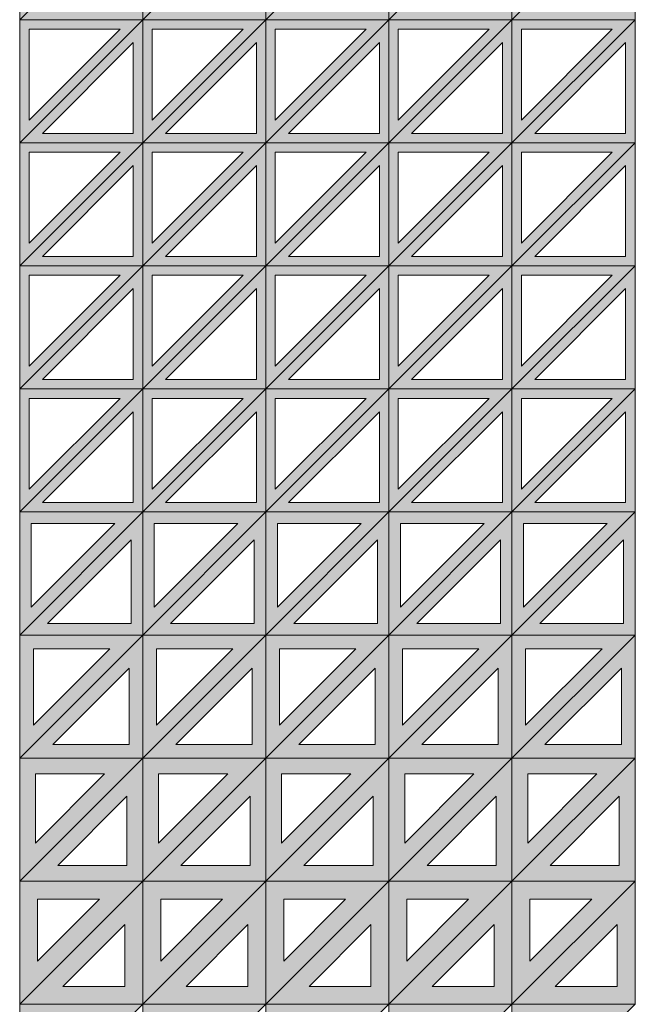
# Model space of a CAD drawing. Units: millimetres. Extents: x -17715 to 3454, y -6504 to 3283.
# Drawn here: x -9303 to -8801, y -5694 to -4884 of the extents above; entities that cross this region are included whole.
import ezdxf

# ---------------------------------------------------------------- set-up
doc = ezdxf.new("R2010")
doc.units = ezdxf.units.MM
doc.layers.get('0').update_dxf_attribs({"lineweight": 5})

msp = doc.modelspace()

# ---------------------------------------------------------------- hatches: boundary and pattern name
h = msp.add_hatch(color=256)
h.paths.add_polyline_path([(-9201.76, -4782.49), (-9303, -4782.49), (-9303, -4883.73)])
h.paths.add_polyline_path([(-9295.25, -4865.02), (-9295.25, -4790.24), (-9220.47, -4790.24)], flags=16)
h = msp.add_hatch(color=256)
h.paths.add_polyline_path([(-9201.76, -4782.49), (-9303, -4883.73), (-9201.76, -4883.73)])
h.paths.add_polyline_path([(-9284.29, -4875.98), (-9209.51, -4801.2), (-9209.51, -4875.98)], flags=16)
h = msp.add_hatch(color=256)
h.paths.add_polyline_path([(-9100.51, -4782.49), (-9201.76, -4782.49), (-9201.76, -4883.73)])
h.paths.add_polyline_path([(-9194.01, -4865.02), (-9194.01, -4790.24), (-9119.22, -4790.24)], flags=16)
h = msp.add_hatch(color=256)
h.paths.add_polyline_path([(-9100.51, -4782.49), (-9201.76, -4883.73), (-9100.51, -4883.73)])
h.paths.add_polyline_path([(-9183.04, -4875.98), (-9108.26, -4801.2), (-9108.26, -4875.98)], flags=16)
h = msp.add_hatch(color=256)
h.paths.add_polyline_path([(-8999.27, -4782.49), (-9100.51, -4782.49), (-9100.51, -4883.73)])
h.paths.add_polyline_path([(-9092.76, -4865.02), (-9092.76, -4790.24), (-9017.98, -4790.24)], flags=16)
h = msp.add_hatch(color=256)
h.paths.add_polyline_path([(-8999.27, -4782.49), (-9100.51, -4883.73), (-8999.27, -4883.73)])
h.paths.add_polyline_path([(-9081.8, -4875.98), (-9007.02, -4801.2), (-9007.02, -4875.98)], flags=16)
h = msp.add_hatch(color=256)
h.paths.add_polyline_path([(-8898.03, -4782.49), (-8999.27, -4782.49), (-8999.27, -4883.73)])
h.paths.add_polyline_path([(-8991.52, -4865.02), (-8991.52, -4790.24), (-8916.74, -4790.24)], flags=16)
h = msp.add_hatch(color=256)
h.paths.add_polyline_path([(-8898.03, -4782.49), (-8999.27, -4883.73), (-8898.03, -4883.73)])
h.paths.add_polyline_path([(-8980.56, -4875.98), (-8905.78, -4801.2), (-8905.78, -4875.98)], flags=16)
h = msp.add_hatch(color=256)
h.paths.add_polyline_path([(-8796.78, -4782.49), (-8898.03, -4782.49), (-8898.03, -4883.73)])
h.paths.add_polyline_path([(-8890.28, -4865.02), (-8890.28, -4790.24), (-8815.49, -4790.24)], flags=16)
h = msp.add_hatch(color=256)
h.paths.add_polyline_path([(-8796.78, -4782.49), (-8898.03, -4883.73), (-8796.78, -4883.73)])
h.paths.add_polyline_path([(-8879.32, -4875.98), (-8804.53, -4801.2), (-8804.53, -4875.98)], flags=16)
h = msp.add_hatch(color=256)
h.paths.add_polyline_path([(-9201.76, -4883.73), (-9303, -4883.73), (-9303, -4984.97)])
h.paths.add_polyline_path([(-9295.25, -4891.48), (-9220.47, -4891.48), (-9295.25, -4966.26)], flags=16)
h = msp.add_hatch(color=256)
h.paths.add_polyline_path([(-9201.76, -4883.73), (-9303, -4984.97), (-9201.76, -4984.97)])
h.paths.add_polyline_path([(-9284.29, -4977.22), (-9209.51, -4902.44), (-9209.51, -4977.22)], flags=16)
h = msp.add_hatch(color=256)
h.paths.add_polyline_path([(-9100.51, -4883.73), (-9201.76, -4883.73), (-9201.76, -4984.97)])
h.paths.add_polyline_path([(-9194.01, -4891.48), (-9119.22, -4891.48), (-9194.01, -4966.26)], flags=16)
h = msp.add_hatch(color=256)
h.paths.add_polyline_path([(-9100.51, -4883.73), (-9201.76, -4984.97), (-9100.51, -4984.97)])
h.paths.add_polyline_path([(-9183.04, -4977.22), (-9108.26, -4902.44), (-9108.26, -4977.22)], flags=16)
h = msp.add_hatch(color=256)
h.paths.add_polyline_path([(-8999.27, -4883.73), (-9100.51, -4883.73), (-9100.51, -4984.97)])
h.paths.add_polyline_path([(-9092.76, -4891.48), (-9017.98, -4891.48), (-9092.76, -4966.26)], flags=16)
h = msp.add_hatch(color=256)
h.paths.add_polyline_path([(-8999.27, -4883.73), (-9100.51, -4984.97), (-8999.27, -4984.97)])
h.paths.add_polyline_path([(-9081.8, -4977.22), (-9007.02, -4902.44), (-9007.02, -4977.22)], flags=16)
h = msp.add_hatch(color=256)
h.paths.add_polyline_path([(-8898.03, -4883.73), (-8999.27, -4883.73), (-8999.27, -4984.97)])
h.paths.add_polyline_path([(-8991.52, -4891.48), (-8916.74, -4891.48), (-8991.52, -4966.26)], flags=16)
h = msp.add_hatch(color=256)
h.paths.add_polyline_path([(-8898.03, -4883.73), (-8999.27, -4984.97), (-8898.03, -4984.97)])
h.paths.add_polyline_path([(-8980.56, -4977.22), (-8905.78, -4902.44), (-8905.78, -4977.22)], flags=16)
h = msp.add_hatch(color=256)
h.paths.add_polyline_path([(-8796.78, -4883.73), (-8898.03, -4883.73), (-8898.03, -4984.97)])
h.paths.add_polyline_path([(-8890.28, -4891.48), (-8815.49, -4891.48), (-8890.28, -4966.26)], flags=16)
h = msp.add_hatch(color=256)
h.paths.add_polyline_path([(-8796.78, -4883.73), (-8898.03, -4984.97), (-8796.78, -4984.97)])
h.paths.add_polyline_path([(-8879.32, -4977.22), (-8804.53, -4902.44), (-8804.53, -4977.22)], flags=16)
h = msp.add_hatch(color=256)
h.paths.add_polyline_path([(-9201.76, -4984.97), (-9303, -4984.97), (-9303, -5086.22)])
h.paths.add_polyline_path([(-9295.25, -5067.51), (-9295.25, -4992.72), (-9220.47, -4992.72)], flags=16)
h = msp.add_hatch(color=256)
h.paths.add_polyline_path([(-9201.76, -4984.97), (-9303, -5086.22), (-9201.76, -5086.22)])
h.paths.add_polyline_path([(-9284.29, -5078.47), (-9209.51, -5003.68), (-9209.51, -5078.47)], flags=16)
h = msp.add_hatch(color=256)
h.paths.add_polyline_path([(-9100.51, -4984.97), (-9201.76, -4984.97), (-9201.76, -5086.22)])
h.paths.add_polyline_path([(-9194.01, -5067.51), (-9194.01, -4992.72), (-9119.22, -4992.72)], flags=16)
h = msp.add_hatch(color=256)
h.paths.add_polyline_path([(-9100.51, -4984.97), (-9201.76, -5086.22), (-9100.51, -5086.22)])
h.paths.add_polyline_path([(-9183.04, -5078.47), (-9108.26, -5003.68), (-9108.26, -5078.47)], flags=16)
h = msp.add_hatch(color=256)
h.paths.add_polyline_path([(-8999.27, -4984.97), (-9100.51, -4984.97), (-9100.51, -5086.22)])
h.paths.add_polyline_path([(-9092.76, -5067.51), (-9092.76, -4992.72), (-9017.98, -4992.72)], flags=16)
h = msp.add_hatch(color=256)
h.paths.add_polyline_path([(-8999.27, -4984.97), (-9100.51, -5086.22), (-8999.27, -5086.22)])
h.paths.add_polyline_path([(-9081.8, -5078.47), (-9007.02, -5003.68), (-9007.02, -5078.47)], flags=16)
h = msp.add_hatch(color=256)
h.paths.add_polyline_path([(-8898.03, -4984.97), (-8999.27, -4984.97), (-8999.27, -5086.22)])
h.paths.add_polyline_path([(-8991.52, -5067.51), (-8991.52, -4992.72), (-8916.74, -4992.72)], flags=16)
h = msp.add_hatch(color=256)
h.paths.add_polyline_path([(-8898.03, -4984.97), (-8999.27, -5086.22), (-8898.03, -5086.22)])
h.paths.add_polyline_path([(-8980.56, -5078.47), (-8905.78, -5003.68), (-8905.78, -5078.47)], flags=16)
h = msp.add_hatch(color=256)
h.paths.add_polyline_path([(-8796.78, -4984.97), (-8898.03, -4984.97), (-8898.03, -5086.22)])
h.paths.add_polyline_path([(-8890.28, -5067.51), (-8890.28, -4992.72), (-8815.49, -4992.72)], flags=16)
h = msp.add_hatch(color=256)
h.paths.add_polyline_path([(-8796.78, -4984.97), (-8898.03, -5086.22), (-8796.78, -5086.22)])
h.paths.add_polyline_path([(-8879.32, -5078.47), (-8804.53, -5003.68), (-8804.53, -5078.47)], flags=16)
h = msp.add_hatch(color=256)
h.paths.add_polyline_path([(-9201.76, -5086.22), (-9303, -5086.22), (-9303, -5187.46)])
h.paths.add_polyline_path([(-9295.25, -5093.97), (-9220.47, -5093.97), (-9295.25, -5168.75)], flags=16)
h = msp.add_hatch(color=256)
h.paths.add_polyline_path([(-9201.76, -5086.22), (-9303, -5187.46), (-9201.76, -5187.46)])
h.paths.add_polyline_path([(-9284.29, -5179.71), (-9209.51, -5104.93), (-9209.51, -5179.71)], flags=16)
h = msp.add_hatch(color=256)
h.paths.add_polyline_path([(-9100.51, -5086.22), (-9201.76, -5086.22), (-9201.76, -5187.46)])
h.paths.add_polyline_path([(-9194.01, -5093.97), (-9119.22, -5093.97), (-9194.01, -5168.75)], flags=16)
h = msp.add_hatch(color=256)
h.paths.add_polyline_path([(-9100.51, -5086.22), (-9201.76, -5187.46), (-9100.51, -5187.46)])
h.paths.add_polyline_path([(-9183.04, -5179.71), (-9108.26, -5104.93), (-9108.26, -5179.71)], flags=16)
h = msp.add_hatch(color=256)
h.paths.add_polyline_path([(-8999.27, -5086.22), (-9100.51, -5086.22), (-9100.51, -5187.46)])
h.paths.add_polyline_path([(-9092.76, -5093.97), (-9017.98, -5093.97), (-9092.76, -5168.75)], flags=16)
h = msp.add_hatch(color=256)
h.paths.add_polyline_path([(-8999.27, -5086.22), (-9100.51, -5187.46), (-8999.27, -5187.46)])
h.paths.add_polyline_path([(-9081.8, -5179.71), (-9007.02, -5104.93), (-9007.02, -5179.71)], flags=16)
h = msp.add_hatch(color=256)
h.paths.add_polyline_path([(-8898.03, -5086.22), (-8999.27, -5086.22), (-8999.27, -5187.46)])
h.paths.add_polyline_path([(-8991.52, -5093.97), (-8916.74, -5093.97), (-8991.52, -5168.75)], flags=16)
h = msp.add_hatch(color=256)
h.paths.add_polyline_path([(-8898.03, -5086.22), (-8999.27, -5187.46), (-8898.03, -5187.46)])
h.paths.add_polyline_path([(-8980.56, -5179.71), (-8905.78, -5104.93), (-8905.78, -5179.71)], flags=16)
h = msp.add_hatch(color=256)
h.paths.add_polyline_path([(-8796.78, -5086.22), (-8898.03, -5086.22), (-8898.03, -5187.46)])
h.paths.add_polyline_path([(-8890.28, -5093.97), (-8815.49, -5093.97), (-8890.28, -5168.75)], flags=16)
h = msp.add_hatch(color=256)
h.paths.add_polyline_path([(-8796.78, -5086.22), (-8898.03, -5187.46), (-8796.78, -5187.46)])
h.paths.add_polyline_path([(-8879.32, -5179.71), (-8804.53, -5104.93), (-8804.53, -5179.71)], flags=16)
h = msp.add_hatch(color=256)
h.paths.add_polyline_path([(-9201.76, -5187.46), (-9303, -5288.7), (-9201.76, -5288.7)])
h.paths.add_polyline_path([(-9209.51, -5280.95), (-9284.29, -5280.95), (-9209.51, -5206.17)], flags=16)
h = msp.add_hatch(color=256)
h.paths.add_polyline_path([(-9201.76, -5187.46), (-9303, -5187.46), (-9303, -5288.7)])
h.paths.add_polyline_path([(-9295.25, -5195.21), (-9220.47, -5195.21), (-9295.25, -5269.99)], flags=16)
h = msp.add_hatch(color=256)
h.paths.add_polyline_path([(-9100.51, -5187.46), (-9201.76, -5187.46), (-9201.76, -5288.7)])
h.paths.add_polyline_path([(-9194.01, -5195.21), (-9119.22, -5195.21), (-9194.01, -5269.99)], flags=16)
h = msp.add_hatch(color=256)
h.paths.add_polyline_path([(-9100.51, -5187.46), (-9201.76, -5288.7), (-9100.51, -5288.7)])
h.paths.add_polyline_path([(-9108.26, -5280.95), (-9183.04, -5280.95), (-9108.26, -5206.17)], flags=16)
h = msp.add_hatch(color=256)
h.paths.add_polyline_path([(-8999.27, -5187.46), (-9100.51, -5187.46), (-9100.51, -5288.7)])
h.paths.add_polyline_path([(-9092.76, -5195.21), (-9017.98, -5195.21), (-9092.76, -5269.99)], flags=16)
h = msp.add_hatch(color=256)
h.paths.add_polyline_path([(-8999.27, -5187.46), (-9100.51, -5288.7), (-8999.27, -5288.7)])
h.paths.add_polyline_path([(-9007.02, -5280.95), (-9081.8, -5280.95), (-9007.02, -5206.17)], flags=16)
h = msp.add_hatch(color=256)
h.paths.add_polyline_path([(-8898.03, -5187.46), (-8999.27, -5187.46), (-8999.27, -5288.7)])
h.paths.add_polyline_path([(-8991.52, -5195.21), (-8916.74, -5195.21), (-8991.52, -5269.99)], flags=16)
h = msp.add_hatch(color=256)
h.paths.add_polyline_path([(-8898.03, -5187.46), (-8999.27, -5288.7), (-8898.03, -5288.7)])
h.paths.add_polyline_path([(-8905.78, -5280.95), (-8980.56, -5280.95), (-8905.78, -5206.17)], flags=16)
h = msp.add_hatch(color=256)
h.paths.add_polyline_path([(-8796.78, -5187.46), (-8898.03, -5187.46), (-8898.03, -5288.7)])
h.paths.add_polyline_path([(-8890.28, -5195.21), (-8815.49, -5195.21), (-8890.28, -5269.99)], flags=16)
h = msp.add_hatch(color=256)
h.paths.add_polyline_path([(-8796.78, -5187.46), (-8898.03, -5288.7), (-8796.78, -5288.7)])
h.paths.add_polyline_path([(-8804.53, -5280.95), (-8879.32, -5280.95), (-8804.53, -5206.17)], flags=16)
h = msp.add_hatch(color=256)
h.paths.add_polyline_path([(-9201.76, -5288.7), (-9303, -5288.7), (-9303, -5389.95)])
h.paths.add_polyline_path([(-9293.5, -5298.2), (-9224.69, -5298.2), (-9293.5, -5367.01)], flags=16)
h = msp.add_hatch(color=256)
h.paths.add_polyline_path([(-9201.76, -5288.7), (-9303, -5389.95), (-9201.76, -5389.95)])
h.paths.add_polyline_path([(-9211.26, -5380.45), (-9280.06, -5380.45), (-9211.26, -5311.64)], flags=16)
h = msp.add_hatch(color=256)
h.paths.add_polyline_path([(-9100.51, -5288.7), (-9201.76, -5288.7), (-9201.76, -5389.95)])
h.paths.add_polyline_path([(-9192.26, -5298.2), (-9123.45, -5298.2), (-9192.26, -5367.01)], flags=16)
h = msp.add_hatch(color=256)
h.paths.add_polyline_path([(-9100.51, -5288.7), (-9201.76, -5389.95), (-9100.51, -5389.95)])
h.paths.add_polyline_path([(-9110.01, -5380.45), (-9178.82, -5380.45), (-9110.01, -5311.64)], flags=16)
h = msp.add_hatch(color=256)
h.paths.add_polyline_path([(-8999.27, -5288.7), (-9100.51, -5288.7), (-9100.51, -5389.95)])
h.paths.add_polyline_path([(-9091.01, -5298.2), (-9022.2, -5298.2), (-9091.01, -5367.01)], flags=16)
h = msp.add_hatch(color=256)
h.paths.add_polyline_path([(-8999.27, -5288.7), (-9100.51, -5389.95), (-8999.27, -5389.95)])
h.paths.add_polyline_path([(-9008.77, -5380.45), (-9077.58, -5380.45), (-9008.77, -5311.64)], flags=16)
h = msp.add_hatch(color=256)
h.paths.add_polyline_path([(-8898.03, -5288.7), (-8999.27, -5288.7), (-8999.27, -5389.95)])
h.paths.add_polyline_path([(-8989.77, -5298.2), (-8920.96, -5298.2), (-8989.77, -5367.01)], flags=16)
h = msp.add_hatch(color=256)
h.paths.add_polyline_path([(-8898.03, -5288.7), (-8999.27, -5389.95), (-8898.03, -5389.95)])
h.paths.add_polyline_path([(-8907.53, -5380.45), (-8976.33, -5380.45), (-8907.53, -5311.64)], flags=16)
h = msp.add_hatch(color=256)
h.paths.add_polyline_path([(-8796.78, -5288.7), (-8898.03, -5288.7), (-8898.03, -5389.95)])
h.paths.add_polyline_path([(-8888.53, -5298.2), (-8819.72, -5298.2), (-8888.53, -5367.01)], flags=16)
h = msp.add_hatch(color=256)
h.paths.add_polyline_path([(-8796.78, -5288.7), (-8898.03, -5389.95), (-8796.78, -5389.95)])
h.paths.add_polyline_path([(-8806.28, -5380.45), (-8875.09, -5380.45), (-8806.28, -5311.64)], flags=16)
h = msp.add_hatch(color=256)
h.paths.add_polyline_path([(-9201.76, -5389.95), (-9303, -5389.95), (-9303, -5491.19)])
h.paths.add_polyline_path([(-9291.75, -5401.2), (-9228.92, -5401.2), (-9291.75, -5464.03)], flags=16)
h = msp.add_hatch(color=256)
h.paths.add_polyline_path([(-9201.76, -5389.95), (-9303, -5491.19), (-9201.76, -5491.19)])
h.paths.add_polyline_path([(-9213.01, -5479.94), (-9275.84, -5479.94), (-9213.01, -5417.11)], flags=16)
h = msp.add_hatch(color=256)
h.paths.add_polyline_path([(-9100.51, -5389.95), (-9201.76, -5389.95), (-9201.76, -5491.19)])
h.paths.add_polyline_path([(-9190.51, -5401.2), (-9127.67, -5401.2), (-9190.51, -5464.03)], flags=16)
h = msp.add_hatch(color=256)
h.paths.add_polyline_path([(-9100.51, -5389.95), (-9201.76, -5491.19), (-9100.51, -5491.19)])
h.paths.add_polyline_path([(-9111.76, -5479.94), (-9174.6, -5479.94), (-9111.76, -5417.11)], flags=16)
h = msp.add_hatch(color=256)
h.paths.add_polyline_path([(-8999.27, -5389.95), (-9100.51, -5389.95), (-9100.51, -5491.19)])
h.paths.add_polyline_path([(-9089.26, -5401.2), (-9026.43, -5401.2), (-9089.26, -5464.03)], flags=16)
h = msp.add_hatch(color=256)
h.paths.add_polyline_path([(-8999.27, -5389.95), (-9100.51, -5491.19), (-8999.27, -5491.19)])
h.paths.add_polyline_path([(-9010.52, -5479.94), (-9073.35, -5479.94), (-9010.52, -5417.11)], flags=16)
h = msp.add_hatch(color=256)
h.paths.add_polyline_path([(-8898.03, -5389.95), (-8999.27, -5389.95), (-8999.27, -5491.19)])
h.paths.add_polyline_path([(-8988.02, -5401.2), (-8925.19, -5401.2), (-8988.02, -5464.03)], flags=16)
h = msp.add_hatch(color=256)
h.paths.add_polyline_path([(-8898.03, -5389.95), (-8999.27, -5491.19), (-8898.03, -5491.19)])
h.paths.add_polyline_path([(-8909.28, -5479.94), (-8972.11, -5479.94), (-8909.28, -5417.11)], flags=16)
h = msp.add_hatch(color=256)
h.paths.add_polyline_path([(-8796.78, -5389.95), (-8898.03, -5389.95), (-8898.03, -5491.19)])
h.paths.add_polyline_path([(-8886.78, -5401.2), (-8823.94, -5401.2), (-8886.78, -5464.03)], flags=16)
h = msp.add_hatch(color=256)
h.paths.add_polyline_path([(-8796.78, -5389.95), (-8898.03, -5491.19), (-8796.78, -5491.19)])
h.paths.add_polyline_path([(-8808.03, -5479.94), (-8870.87, -5479.94), (-8808.03, -5417.11)], flags=16)
h = msp.add_hatch(color=256)
h.paths.add_polyline_path([(-9201.76, -5491.19), (-9303, -5491.19), (-9303, -5592.43)])
h.paths.add_polyline_path([(-9290, -5504.19), (-9233.14, -5504.19), (-9290, -5561.05)], flags=16)
h = msp.add_hatch(color=256)
h.paths.add_polyline_path([(-9201.76, -5491.19), (-9303, -5592.43), (-9201.76, -5592.43)])
h.paths.add_polyline_path([(-9214.76, -5579.43), (-9271.61, -5579.43), (-9214.76, -5522.57)], flags=16)
h = msp.add_hatch(color=256)
h.paths.add_polyline_path([(-9100.51, -5491.19), (-9201.76, -5491.19), (-9201.76, -5592.43)])
h.paths.add_polyline_path([(-9188.76, -5504.19), (-9131.9, -5504.19), (-9188.76, -5561.05)], flags=16)
h = msp.add_hatch(color=256)
h.paths.add_polyline_path([(-9100.51, -5491.19), (-9201.76, -5592.43), (-9100.51, -5592.43)])
h.paths.add_polyline_path([(-9113.51, -5579.43), (-9170.37, -5579.43), (-9113.51, -5522.57)], flags=16)
h = msp.add_hatch(color=256)
h.paths.add_polyline_path([(-8999.27, -5491.19), (-9100.51, -5491.19), (-9100.51, -5592.43)])
h.paths.add_polyline_path([(-9087.51, -5504.19), (-9030.65, -5504.19), (-9087.51, -5561.05)], flags=16)
h = msp.add_hatch(color=256)
h.paths.add_polyline_path([(-8999.27, -5491.19), (-9100.51, -5592.43), (-8999.27, -5592.43)])
h.paths.add_polyline_path([(-9012.27, -5579.43), (-9069.13, -5579.43), (-9012.27, -5522.57)], flags=16)
h = msp.add_hatch(color=256)
h.paths.add_polyline_path([(-8898.03, -5491.19), (-8999.27, -5491.19), (-8999.27, -5592.43)])
h.paths.add_polyline_path([(-8986.27, -5504.19), (-8929.41, -5504.19), (-8986.27, -5561.05)], flags=16)
h = msp.add_hatch(color=256)
h.paths.add_polyline_path([(-8898.03, -5491.19), (-8999.27, -5592.43), (-8898.03, -5592.43)])
h.paths.add_polyline_path([(-8911.03, -5579.43), (-8967.89, -5579.43), (-8911.03, -5522.57)], flags=16)
h = msp.add_hatch(color=256)
h.paths.add_polyline_path([(-8796.78, -5491.19), (-8898.03, -5491.19), (-8898.03, -5592.43)])
h.paths.add_polyline_path([(-8885.03, -5504.19), (-8828.17, -5504.19), (-8885.03, -5561.05)], flags=16)
h = msp.add_hatch(color=256)
h.paths.add_polyline_path([(-8796.78, -5491.19), (-8898.03, -5592.43), (-8796.78, -5592.43)])
h.paths.add_polyline_path([(-8809.78, -5579.43), (-8866.64, -5579.43), (-8809.78, -5522.57)], flags=16)
h = msp.add_hatch(color=256)
h.paths.add_polyline_path([(-9201.76, -5592.43), (-9303, -5592.43), (-9303, -5693.67)])
h.paths.add_polyline_path([(-9288.25, -5607.18), (-9237.36, -5607.18), (-9288.25, -5658.06)], flags=16)
h = msp.add_hatch(color=256)
h.paths.add_polyline_path([(-9201.76, -5592.43), (-9303, -5693.67), (-9201.76, -5693.67)])
h.paths.add_polyline_path([(-9216.51, -5678.92), (-9267.39, -5678.92), (-9216.51, -5628.04)], flags=16)
h = msp.add_hatch(color=256)
h.paths.add_polyline_path([(-9100.51, -5592.43), (-9201.76, -5592.43), (-9201.76, -5693.67)])
h.paths.add_polyline_path([(-9187.01, -5607.18), (-9136.12, -5607.18), (-9187.01, -5658.06)], flags=16)
h = msp.add_hatch(color=256)
h.paths.add_polyline_path([(-9100.51, -5592.43), (-9201.76, -5693.67), (-9100.51, -5693.67)])
h.paths.add_polyline_path([(-9115.26, -5678.92), (-9166.15, -5678.92), (-9115.26, -5628.04)], flags=16)
h = msp.add_hatch(color=256)
h.paths.add_polyline_path([(-8999.27, -5592.43), (-9100.51, -5592.43), (-9100.51, -5693.67)])
h.paths.add_polyline_path([(-9085.76, -5607.18), (-9034.88, -5607.18), (-9085.76, -5658.06)], flags=16)
h = msp.add_hatch(color=256)
h.paths.add_polyline_path([(-8999.27, -5592.43), (-9100.51, -5693.67), (-8999.27, -5693.67)])
h.paths.add_polyline_path([(-9014.02, -5678.92), (-9064.9, -5678.92), (-9014.02, -5628.04)], flags=16)
h = msp.add_hatch(color=256)
h.paths.add_polyline_path([(-8898.03, -5592.43), (-8999.27, -5592.43), (-8999.27, -5693.67)])
h.paths.add_polyline_path([(-8984.52, -5607.18), (-8933.64, -5607.18), (-8984.52, -5658.06)], flags=16)
h = msp.add_hatch(color=256)
h.paths.add_polyline_path([(-8898.03, -5592.43), (-8999.27, -5693.67), (-8898.03, -5693.67)])
h.paths.add_polyline_path([(-8912.78, -5678.92), (-8963.66, -5678.92), (-8912.78, -5628.04)], flags=16)
h = msp.add_hatch(color=256)
h.paths.add_polyline_path([(-8796.78, -5592.43), (-8898.03, -5592.43), (-8898.03, -5693.67)])
h.paths.add_polyline_path([(-8883.28, -5607.18), (-8832.39, -5607.18), (-8883.28, -5658.06)], flags=16)
h = msp.add_hatch(color=256)
h.paths.add_polyline_path([(-8796.78, -5592.43), (-8898.03, -5693.67), (-8796.78, -5693.67)])
h.paths.add_polyline_path([(-8811.53, -5678.92), (-8862.42, -5678.92), (-8811.53, -5628.04)], flags=16)
h = msp.add_hatch(color=256)
h.paths.add_polyline_path([(-9201.76, -5693.67), (-9303, -5693.67), (-9303, -5794.92)])
h.paths.add_polyline_path([(-9286.5, -5710.17), (-9241.59, -5710.17), (-9286.5, -5755.08)], flags=16)
h = msp.add_hatch(color=256)
h.paths.add_polyline_path([(-9100.51, -5693.67), (-9201.76, -5693.67), (-9201.76, -5794.92)])
h.paths.add_polyline_path([(-9185.26, -5710.17), (-9140.35, -5710.17), (-9185.26, -5755.08)], flags=16)
h = msp.add_hatch(color=256)
h.paths.add_polyline_path([(-8999.27, -5693.67), (-9100.51, -5693.67), (-9100.51, -5794.92)])
h.paths.add_polyline_path([(-9084.01, -5710.17), (-9039.1, -5710.17), (-9084.01, -5755.08)], flags=16)
h = msp.add_hatch(color=256)
h.paths.add_polyline_path([(-8898.03, -5693.67), (-8999.27, -5693.67), (-8999.27, -5794.92)])
h.paths.add_polyline_path([(-8982.77, -5710.17), (-8937.86, -5710.17), (-8982.77, -5755.08)], flags=16)
h = msp.add_hatch(color=256)
h.paths.add_polyline_path([(-8796.78, -5693.67), (-8898.03, -5693.67), (-8898.03, -5794.92)])
h.paths.add_polyline_path([(-8881.53, -5710.17), (-8836.62, -5710.17), (-8881.53, -5755.08)], flags=16)

# ---------------------------------------------------------------- linework, layer by layer
for points in [[(-9303, -4883.73), (-9201.76, -4782.49), (-9303, -4782.49)], [(-9303, -4883.73), (-9201.76, -4782.49), (-9303, -4782.49)], [(-9201.76, -4782.49), (-9303, -4883.73), (-9201.76, -4883.73)], [(-9201.76, -4883.73), (-9100.51, -4782.49), (-9201.76, -4782.49)], [(-9201.76, -4883.73), (-9100.51, -4782.49), (-9201.76, -4782.49)], [(-9100.51, -4782.49), (-9201.76, -4883.73), (-9100.51, -4883.73)], [(-9100.51, -4883.73), (-8999.27, -4782.49), (-9100.51, -4782.49)], [(-9100.51, -4883.73), (-8999.27, -4782.49), (-9100.51, -4782.49)], [(-8999.27, -4782.49), (-9100.51, -4883.73), (-8999.27, -4883.73)], [(-8999.27, -4883.73), (-8898.03, -4782.49), (-8999.27, -4782.49)], [(-8999.27, -4883.73), (-8898.03, -4782.49), (-8999.27, -4782.49)], [(-8898.03, -4782.49), (-8999.27, -4883.73), (-8898.03, -4883.73)], [(-8898.03, -4883.73), (-8796.78, -4782.49), (-8898.03, -4782.49)], [(-8898.03, -4883.73), (-8796.78, -4782.49), (-8898.03, -4782.49)], [(-8796.78, -4782.49), (-8898.03, -4883.73), (-8796.78, -4883.73)], [(-9303, -4984.97), (-9201.76, -4883.73), (-9303, -4883.73)], [(-9303, -4984.97), (-9201.76, -4883.73), (-9303, -4883.73)], [(-9201.76, -4883.73), (-9303, -4984.97), (-9201.76, -4984.97)], [(-9201.76, -4984.97), (-9100.51, -4883.73), (-9201.76, -4883.73)], [(-9201.76, -4984.97), (-9100.51, -4883.73), (-9201.76, -4883.73)], [(-9100.51, -4883.73), (-9201.76, -4984.97), (-9100.51, -4984.97)], [(-9100.51, -4984.97), (-8999.27, -4883.73), (-9100.51, -4883.73)], [(-9100.51, -4984.97), (-8999.27, -4883.73), (-9100.51, -4883.73)], [(-8999.27, -4883.73), (-9100.51, -4984.97), (-8999.27, -4984.97)], [(-8999.27, -4984.97), (-8898.03, -4883.73), (-8999.27, -4883.73)], [(-8999.27, -4984.97), (-8898.03, -4883.73), (-8999.27, -4883.73)], [(-8898.03, -4883.73), (-8999.27, -4984.97), (-8898.03, -4984.97)], [(-8898.03, -4984.97), (-8796.78, -4883.73), (-8898.03, -4883.73)], [(-8898.03, -4984.97), (-8796.78, -4883.73), (-8898.03, -4883.73)], [(-8796.78, -4883.73), (-8898.03, -4984.97), (-8796.78, -4984.97)], [(-9295.25, -4966.26), (-9220.47, -4891.48), (-9295.25, -4891.48)], [(-9194.01, -4966.26), (-9119.22, -4891.48), (-9194.01, -4891.48)], [(-9092.76, -4966.26), (-9017.98, -4891.48), (-9092.76, -4891.48)], [(-8991.52, -4966.26), (-8916.74, -4891.48), (-8991.52, -4891.48)], [(-8890.28, -4966.26), (-8815.49, -4891.48), (-8890.28, -4891.48)], [(-9209.51, -4902.44), (-9284.29, -4977.22), (-9209.51, -4977.22)], [(-9108.26, -4902.44), (-9183.04, -4977.22), (-9108.26, -4977.22)], [(-9007.02, -4902.44), (-9081.8, -4977.22), (-9007.02, -4977.22)], [(-8905.78, -4902.44), (-8980.56, -4977.22), (-8905.78, -4977.22)], [(-8804.53, -4902.44), (-8879.32, -4977.22), (-8804.53, -4977.22)], [(-9303, -5086.22), (-9201.76, -4984.97), (-9303, -4984.97)], [(-9303, -5086.22), (-9201.76, -4984.97), (-9303, -4984.97)], [(-9201.76, -4984.97), (-9303, -5086.22), (-9201.76, -5086.22)], [(-9201.76, -5086.22), (-9100.51, -4984.97), (-9201.76, -4984.97)], [(-9201.76, -5086.22), (-9100.51, -4984.97), (-9201.76, -4984.97)], [(-9100.51, -4984.97), (-9201.76, -5086.22), (-9100.51, -5086.22)], [(-9100.51, -5086.22), (-8999.27, -4984.97), (-9100.51, -4984.97)], [(-9100.51, -5086.22), (-8999.27, -4984.97), (-9100.51, -4984.97)], [(-8999.27, -4984.97), (-9100.51, -5086.22), (-8999.27, -5086.22)], [(-8999.27, -5086.22), (-8898.03, -4984.97), (-8999.27, -4984.97)], [(-8999.27, -5086.22), (-8898.03, -4984.97), (-8999.27, -4984.97)], [(-8898.03, -4984.97), (-8999.27, -5086.22), (-8898.03, -5086.22)], [(-8898.03, -5086.22), (-8796.78, -4984.97), (-8898.03, -4984.97)], [(-8898.03, -5086.22), (-8796.78, -4984.97), (-8898.03, -4984.97)], [(-8796.78, -4984.97), (-8898.03, -5086.22), (-8796.78, -5086.22)], [(-9295.25, -5067.51), (-9220.47, -4992.72), (-9295.25, -4992.72)], [(-9194.01, -5067.51), (-9119.22, -4992.72), (-9194.01, -4992.72)], [(-9092.76, -5067.51), (-9017.98, -4992.72), (-9092.76, -4992.72)], [(-8991.52, -5067.51), (-8916.74, -4992.72), (-8991.52, -4992.72)], [(-8890.28, -5067.51), (-8815.49, -4992.72), (-8890.28, -4992.72)], [(-9209.51, -5003.68), (-9284.29, -5078.47), (-9209.51, -5078.47)], [(-9108.26, -5003.68), (-9183.04, -5078.47), (-9108.26, -5078.47)], [(-9007.02, -5003.68), (-9081.8, -5078.47), (-9007.02, -5078.47)], [(-8905.78, -5003.68), (-8980.56, -5078.47), (-8905.78, -5078.47)], [(-8804.53, -5003.68), (-8879.32, -5078.47), (-8804.53, -5078.47)], [(-9303, -5187.46), (-9201.76, -5086.22), (-9303, -5086.22)], [(-9303, -5187.46), (-9201.76, -5086.22), (-9303, -5086.22)], [(-9201.76, -5086.22), (-9303, -5187.46), (-9201.76, -5187.46)], [(-9201.76, -5187.46), (-9100.51, -5086.22), (-9201.76, -5086.22)], [(-9201.76, -5187.46), (-9100.51, -5086.22), (-9201.76, -5086.22)], [(-9100.51, -5086.22), (-9201.76, -5187.46), (-9100.51, -5187.46)], [(-9100.51, -5187.46), (-8999.27, -5086.22), (-9100.51, -5086.22)], [(-9100.51, -5187.46), (-8999.27, -5086.22), (-9100.51, -5086.22)], [(-8999.27, -5086.22), (-9100.51, -5187.46), (-8999.27, -5187.46)], [(-8999.27, -5187.46), (-8898.03, -5086.22), (-8999.27, -5086.22)], [(-8999.27, -5187.46), (-8898.03, -5086.22), (-8999.27, -5086.22)], [(-8898.03, -5086.22), (-8999.27, -5187.46), (-8898.03, -5187.46)], [(-8898.03, -5187.46), (-8796.78, -5086.22), (-8898.03, -5086.22)], [(-8898.03, -5187.46), (-8796.78, -5086.22), (-8898.03, -5086.22)], [(-8796.78, -5086.22), (-8898.03, -5187.46), (-8796.78, -5187.46)], [(-9295.25, -5168.75), (-9220.47, -5093.97), (-9295.25, -5093.97)], [(-9194.01, -5168.75), (-9119.22, -5093.97), (-9194.01, -5093.97)], [(-9092.76, -5168.75), (-9017.98, -5093.97), (-9092.76, -5093.97)], [(-8991.52, -5168.75), (-8916.74, -5093.97), (-8991.52, -5093.97)], [(-8890.28, -5168.75), (-8815.49, -5093.97), (-8890.28, -5093.97)], [(-9209.51, -5104.93), (-9284.29, -5179.71), (-9209.51, -5179.71)], [(-9108.26, -5104.93), (-9183.04, -5179.71), (-9108.26, -5179.71)], [(-9007.02, -5104.93), (-9081.8, -5179.71), (-9007.02, -5179.71)], [(-8905.78, -5104.93), (-8980.56, -5179.71), (-8905.78, -5179.71)], [(-8804.53, -5104.93), (-8879.32, -5179.71), (-8804.53, -5179.71)], [(-9303, -5288.7), (-9201.76, -5187.46), (-9303, -5187.46)], [(-9303, -5288.7), (-9201.76, -5187.46), (-9303, -5187.46)], [(-9201.76, -5187.46), (-9303, -5288.7), (-9201.76, -5288.7)], [(-9201.76, -5288.7), (-9100.51, -5187.46), (-9201.76, -5187.46)], [(-9201.76, -5288.7), (-9100.51, -5187.46), (-9201.76, -5187.46)], [(-9100.51, -5187.46), (-9201.76, -5288.7), (-9100.51, -5288.7)], [(-9100.51, -5288.7), (-8999.27, -5187.46), (-9100.51, -5187.46)], [(-9100.51, -5288.7), (-8999.27, -5187.46), (-9100.51, -5187.46)], [(-8999.27, -5187.46), (-9100.51, -5288.7), (-8999.27, -5288.7)], [(-8999.27, -5288.7), (-8898.03, -5187.46), (-8999.27, -5187.46)], [(-8999.27, -5288.7), (-8898.03, -5187.46), (-8999.27, -5187.46)], [(-8898.03, -5187.46), (-8999.27, -5288.7), (-8898.03, -5288.7)], [(-8898.03, -5288.7), (-8796.78, -5187.46), (-8898.03, -5187.46)], [(-8898.03, -5288.7), (-8796.78, -5187.46), (-8898.03, -5187.46)], [(-8796.78, -5187.46), (-8898.03, -5288.7), (-8796.78, -5288.7)], [(-9295.25, -5269.99), (-9220.47, -5195.21), (-9295.25, -5195.21)], [(-9194.01, -5269.99), (-9119.22, -5195.21), (-9194.01, -5195.21)], [(-9092.76, -5269.99), (-9017.98, -5195.21), (-9092.76, -5195.21)], [(-8991.52, -5269.99), (-8916.74, -5195.21), (-8991.52, -5195.21)], [(-8890.28, -5269.99), (-8815.49, -5195.21), (-8890.28, -5195.21)], [(-9209.51, -5206.17), (-9284.29, -5280.95), (-9209.51, -5280.95)], [(-9108.26, -5206.17), (-9183.04, -5280.95), (-9108.26, -5280.95)], [(-9007.02, -5206.17), (-9081.8, -5280.95), (-9007.02, -5280.95)], [(-8905.78, -5206.17), (-8980.56, -5280.95), (-8905.78, -5280.95)], [(-8804.53, -5206.17), (-8879.32, -5280.95), (-8804.53, -5280.95)], [(-9303, -5389.95), (-9201.76, -5288.7), (-9303, -5288.7)], [(-9303, -5389.95), (-9201.76, -5288.7), (-9303, -5288.7)], [(-9201.76, -5288.7), (-9303, -5389.95), (-9201.76, -5389.95)], [(-9201.76, -5288.7), (-9303, -5389.95), (-9201.76, -5389.95)], [(-9201.76, -5389.95), (-9100.51, -5288.7), (-9201.76, -5288.7)], [(-9201.76, -5389.95), (-9100.51, -5288.7), (-9201.76, -5288.7)], [(-9100.51, -5288.7), (-9201.76, -5389.95), (-9100.51, -5389.95)], [(-9100.51, -5288.7), (-9201.76, -5389.95), (-9100.51, -5389.95)], [(-9100.51, -5389.95), (-8999.27, -5288.7), (-9100.51, -5288.7)], [(-9100.51, -5389.95), (-8999.27, -5288.7), (-9100.51, -5288.7)], [(-8999.27, -5288.7), (-9100.51, -5389.95), (-8999.27, -5389.95)], [(-8999.27, -5288.7), (-9100.51, -5389.95), (-8999.27, -5389.95)], [(-8999.27, -5389.95), (-8898.03, -5288.7), (-8999.27, -5288.7)], [(-8999.27, -5389.95), (-8898.03, -5288.7), (-8999.27, -5288.7)], [(-8898.03, -5288.7), (-8999.27, -5389.95), (-8898.03, -5389.95)], [(-8898.03, -5288.7), (-8999.27, -5389.95), (-8898.03, -5389.95)], [(-8898.03, -5389.95), (-8796.78, -5288.7), (-8898.03, -5288.7)], [(-8898.03, -5389.95), (-8796.78, -5288.7), (-8898.03, -5288.7)], [(-8796.78, -5288.7), (-8898.03, -5389.95), (-8796.78, -5389.95)], [(-8796.78, -5288.7), (-8898.03, -5389.95), (-8796.78, -5389.95)], [(-9293.5, -5367.01), (-9224.69, -5298.2), (-9293.5, -5298.2)], [(-9192.26, -5367.01), (-9123.45, -5298.2), (-9192.26, -5298.2)], [(-9091.01, -5367.01), (-9022.2, -5298.2), (-9091.01, -5298.2)], [(-8989.77, -5367.01), (-8920.96, -5298.2), (-8989.77, -5298.2)], [(-8888.53, -5367.01), (-8819.72, -5298.2), (-8888.53, -5298.2)], [(-9211.26, -5311.64), (-9280.06, -5380.45), (-9211.26, -5380.45)], [(-9211.26, -5311.64), (-9280.06, -5380.45), (-9211.26, -5380.45)], [(-9110.01, -5311.64), (-9178.82, -5380.45), (-9110.01, -5380.45)], [(-9110.01, -5311.64), (-9178.82, -5380.45), (-9110.01, -5380.45)], [(-9008.77, -5311.64), (-9077.58, -5380.45), (-9008.77, -5380.45)], [(-9008.77, -5311.64), (-9077.58, -5380.45), (-9008.77, -5380.45)], [(-8907.53, -5311.64), (-8976.33, -5380.45), (-8907.53, -5380.45)], [(-8907.53, -5311.64), (-8976.33, -5380.45), (-8907.53, -5380.45)], [(-8806.28, -5311.64), (-8875.09, -5380.45), (-8806.28, -5380.45)], [(-8806.28, -5311.64), (-8875.09, -5380.45), (-8806.28, -5380.45)], [(-9303, -5491.19), (-9201.76, -5389.95), (-9303, -5389.95)], [(-9303, -5491.19), (-9201.76, -5389.95), (-9303, -5389.95)], [(-9201.76, -5389.95), (-9303, -5491.19), (-9201.76, -5491.19)], [(-9201.76, -5389.95), (-9303, -5491.19), (-9201.76, -5491.19)], [(-9201.76, -5491.19), (-9100.51, -5389.95), (-9201.76, -5389.95)], [(-9201.76, -5491.19), (-9100.51, -5389.95), (-9201.76, -5389.95)], [(-9100.51, -5389.95), (-9201.76, -5491.19), (-9100.51, -5491.19)], [(-9100.51, -5389.95), (-9201.76, -5491.19), (-9100.51, -5491.19)], [(-9100.51, -5491.19), (-8999.27, -5389.95), (-9100.51, -5389.95)], [(-9100.51, -5491.19), (-8999.27, -5389.95), (-9100.51, -5389.95)], [(-8999.27, -5389.95), (-9100.51, -5491.19), (-8999.27, -5491.19)], [(-8999.27, -5389.95), (-9100.51, -5491.19), (-8999.27, -5491.19)], [(-8999.27, -5491.19), (-8898.03, -5389.95), (-8999.27, -5389.95)], [(-8999.27, -5491.19), (-8898.03, -5389.95), (-8999.27, -5389.95)], [(-8898.03, -5389.95), (-8999.27, -5491.19), (-8898.03, -5491.19)], [(-8898.03, -5389.95), (-8999.27, -5491.19), (-8898.03, -5491.19)], [(-8898.03, -5491.19), (-8796.78, -5389.95), (-8898.03, -5389.95)], [(-8898.03, -5491.19), (-8796.78, -5389.95), (-8898.03, -5389.95)], [(-8796.78, -5389.95), (-8898.03, -5491.19), (-8796.78, -5491.19)], [(-8796.78, -5389.95), (-8898.03, -5491.19), (-8796.78, -5491.19)], [(-9291.75, -5464.03), (-9228.92, -5401.2), (-9291.75, -5401.2)], [(-9190.51, -5464.03), (-9127.67, -5401.2), (-9190.51, -5401.2)], [(-9089.26, -5464.03), (-9026.43, -5401.2), (-9089.26, -5401.2)], [(-8988.02, -5464.03), (-8925.19, -5401.2), (-8988.02, -5401.2)], [(-8886.78, -5464.03), (-8823.94, -5401.2), (-8886.78, -5401.2)], [(-9213.01, -5417.11), (-9275.84, -5479.94), (-9213.01, -5479.94)], [(-9111.76, -5417.11), (-9174.6, -5479.94), (-9111.76, -5479.94)], [(-9010.52, -5417.11), (-9073.35, -5479.94), (-9010.52, -5479.94)], [(-8909.28, -5417.11), (-8972.11, -5479.94), (-8909.28, -5479.94)], [(-8808.03, -5417.11), (-8870.87, -5479.94), (-8808.03, -5479.94)], [(-9303, -5592.43), (-9201.76, -5491.19), (-9303, -5491.19)], [(-9303, -5592.43), (-9201.76, -5491.19), (-9303, -5491.19)], [(-9201.76, -5491.19), (-9303, -5592.43), (-9201.76, -5592.43)], [(-9201.76, -5491.19), (-9303, -5592.43), (-9201.76, -5592.43)], [(-9201.76, -5592.43), (-9100.51, -5491.19), (-9201.76, -5491.19)], [(-9201.76, -5592.43), (-9100.51, -5491.19), (-9201.76, -5491.19)], [(-9100.51, -5491.19), (-9201.76, -5592.43), (-9100.51, -5592.43)], [(-9100.51, -5491.19), (-9201.76, -5592.43), (-9100.51, -5592.43)], [(-9100.51, -5592.43), (-8999.27, -5491.19), (-9100.51, -5491.19)], [(-9100.51, -5592.43), (-8999.27, -5491.19), (-9100.51, -5491.19)], [(-8999.27, -5491.19), (-9100.51, -5592.43), (-8999.27, -5592.43)], [(-8999.27, -5491.19), (-9100.51, -5592.43), (-8999.27, -5592.43)], [(-8999.27, -5592.43), (-8898.03, -5491.19), (-8999.27, -5491.19)], [(-8999.27, -5592.43), (-8898.03, -5491.19), (-8999.27, -5491.19)], [(-8898.03, -5491.19), (-8999.27, -5592.43), (-8898.03, -5592.43)], [(-8898.03, -5491.19), (-8999.27, -5592.43), (-8898.03, -5592.43)], [(-8898.03, -5592.43), (-8796.78, -5491.19), (-8898.03, -5491.19)], [(-8898.03, -5592.43), (-8796.78, -5491.19), (-8898.03, -5491.19)], [(-8796.78, -5491.19), (-8898.03, -5592.43), (-8796.78, -5592.43)], [(-8796.78, -5491.19), (-8898.03, -5592.43), (-8796.78, -5592.43)], [(-9290, -5561.05), (-9233.14, -5504.19), (-9290, -5504.19)], [(-9188.76, -5561.05), (-9131.9, -5504.19), (-9188.76, -5504.19)], [(-9087.51, -5561.05), (-9030.65, -5504.19), (-9087.51, -5504.19)], [(-8986.27, -5561.05), (-8929.41, -5504.19), (-8986.27, -5504.19)], [(-8885.03, -5561.05), (-8828.17, -5504.19), (-8885.03, -5504.19)], [(-9214.76, -5522.57), (-9271.61, -5579.43), (-9214.76, -5579.43)], [(-9113.51, -5522.57), (-9170.37, -5579.43), (-9113.51, -5579.43)], [(-9012.27, -5522.57), (-9069.13, -5579.43), (-9012.27, -5579.43)], [(-8911.03, -5522.57), (-8967.89, -5579.43), (-8911.03, -5579.43)], [(-8809.78, -5522.57), (-8866.64, -5579.43), (-8809.78, -5579.43)], [(-9303, -5693.67), (-9201.76, -5592.43), (-9303, -5592.43)], [(-9303, -5693.67), (-9201.76, -5592.43), (-9303, -5592.43)], [(-9201.76, -5592.43), (-9303, -5693.67), (-9201.76, -5693.67)], [(-9201.76, -5592.43), (-9303, -5693.67), (-9201.76, -5693.67)], [(-9201.76, -5693.67), (-9100.51, -5592.43), (-9201.76, -5592.43)], [(-9201.76, -5693.67), (-9100.51, -5592.43), (-9201.76, -5592.43)], [(-9100.51, -5592.43), (-9201.76, -5693.67), (-9100.51, -5693.67)], [(-9100.51, -5592.43), (-9201.76, -5693.67), (-9100.51, -5693.67)], [(-9100.51, -5693.67), (-8999.27, -5592.43), (-9100.51, -5592.43)], [(-9100.51, -5693.67), (-8999.27, -5592.43), (-9100.51, -5592.43)], [(-8999.27, -5592.43), (-9100.51, -5693.67), (-8999.27, -5693.67)], [(-8999.27, -5592.43), (-9100.51, -5693.67), (-8999.27, -5693.67)], [(-8999.27, -5693.67), (-8898.03, -5592.43), (-8999.27, -5592.43)], [(-8999.27, -5693.67), (-8898.03, -5592.43), (-8999.27, -5592.43)], [(-8898.03, -5592.43), (-8999.27, -5693.67), (-8898.03, -5693.67)], [(-8898.03, -5592.43), (-8999.27, -5693.67), (-8898.03, -5693.67)], [(-8898.03, -5693.67), (-8796.78, -5592.43), (-8898.03, -5592.43)], [(-8898.03, -5693.67), (-8796.78, -5592.43), (-8898.03, -5592.43)], [(-8796.78, -5592.43), (-8898.03, -5693.67), (-8796.78, -5693.67)], [(-8796.78, -5592.43), (-8898.03, -5693.67), (-8796.78, -5693.67)], [(-9288.25, -5658.06), (-9237.36, -5607.18), (-9288.25, -5607.18)], [(-9288.25, -5658.06), (-9237.36, -5607.18), (-9288.25, -5607.18)], [(-9187.01, -5658.06), (-9136.12, -5607.18), (-9187.01, -5607.18)], [(-9187.01, -5658.06), (-9136.12, -5607.18), (-9187.01, -5607.18)], [(-9085.76, -5658.06), (-9034.88, -5607.18), (-9085.76, -5607.18)], [(-9085.76, -5658.06), (-9034.88, -5607.18), (-9085.76, -5607.18)], [(-8984.52, -5658.06), (-8933.64, -5607.18), (-8984.52, -5607.18)], [(-8984.52, -5658.06), (-8933.64, -5607.18), (-8984.52, -5607.18)], [(-8883.28, -5658.06), (-8832.39, -5607.18), (-8883.28, -5607.18)], [(-8883.28, -5658.06), (-8832.39, -5607.18), (-8883.28, -5607.18)], [(-9216.51, -5628.04), (-9267.39, -5678.92), (-9216.51, -5678.92)], [(-9115.26, -5628.04), (-9166.15, -5678.92), (-9115.26, -5678.92)], [(-9014.02, -5628.04), (-9064.9, -5678.92), (-9014.02, -5678.92)], [(-8912.78, -5628.04), (-8963.66, -5678.92), (-8912.78, -5678.92)], [(-8811.53, -5628.04), (-8862.42, -5678.92), (-8811.53, -5678.92)], [(-9303, -5794.92), (-9201.76, -5693.67), (-9303, -5693.67)], [(-9303, -5794.92), (-9201.76, -5693.67), (-9303, -5693.67)], [(-9201.76, -5693.67), (-9303, -5794.92), (-9201.76, -5794.92)], [(-9201.76, -5693.67), (-9303, -5794.92), (-9201.76, -5794.92)], [(-9201.76, -5794.92), (-9100.51, -5693.67), (-9201.76, -5693.67)], [(-9201.76, -5794.92), (-9100.51, -5693.67), (-9201.76, -5693.67)], [(-9100.51, -5693.67), (-9201.76, -5794.92), (-9100.51, -5794.92)], [(-9100.51, -5693.67), (-9201.76, -5794.92), (-9100.51, -5794.92)], [(-9100.51, -5794.92), (-8999.27, -5693.67), (-9100.51, -5693.67)], [(-9100.51, -5794.92), (-8999.27, -5693.67), (-9100.51, -5693.67)], [(-8999.27, -5693.67), (-9100.51, -5794.92), (-8999.27, -5794.92)], [(-8999.27, -5693.67), (-9100.51, -5794.92), (-8999.27, -5794.92)], [(-8999.27, -5794.92), (-8898.03, -5693.67), (-8999.27, -5693.67)], [(-8999.27, -5794.92), (-8898.03, -5693.67), (-8999.27, -5693.67)], [(-8898.03, -5693.67), (-8999.27, -5794.92), (-8898.03, -5794.92)], [(-8898.03, -5693.67), (-8999.27, -5794.92), (-8898.03, -5794.92)], [(-8898.03, -5794.92), (-8796.78, -5693.67), (-8898.03, -5693.67)], [(-8898.03, -5794.92), (-8796.78, -5693.67), (-8898.03, -5693.67)]]:
    msp.add_lwpolyline(points, close=True)
for points in [[(-9201.76, -5187.46), (-9201.76, -5288.7), (-9303, -5288.7), (-9201.76, -5187.46)], [(-9303, -5187.46), (-9303, -5288.7), (-9201.76, -5187.46), (-9303, -5187.46)], [(-9100.51, -5187.46), (-9100.51, -5288.7), (-9201.76, -5288.7), (-9100.51, -5187.46)], [(-9201.76, -5187.46), (-9201.76, -5288.7), (-9100.51, -5187.46), (-9201.76, -5187.46)], [(-8999.27, -5187.46), (-8999.27, -5288.7), (-9100.51, -5288.7), (-8999.27, -5187.46)], [(-9100.51, -5187.46), (-9100.51, -5288.7), (-8999.27, -5187.46), (-9100.51, -5187.46)], [(-8898.03, -5187.46), (-8898.03, -5288.7), (-8999.27, -5288.7), (-8898.03, -5187.46)], [(-8999.27, -5187.46), (-8999.27, -5288.7), (-8898.03, -5187.46), (-8999.27, -5187.46)], [(-8796.78, -5187.46), (-8796.78, -5288.7), (-8898.03, -5288.7), (-8796.78, -5187.46)], [(-8898.03, -5187.46), (-8898.03, -5288.7), (-8796.78, -5187.46), (-8898.03, -5187.46)]]:
    msp.add_lwpolyline(points)

doc.saveas('drawing.dxf')
